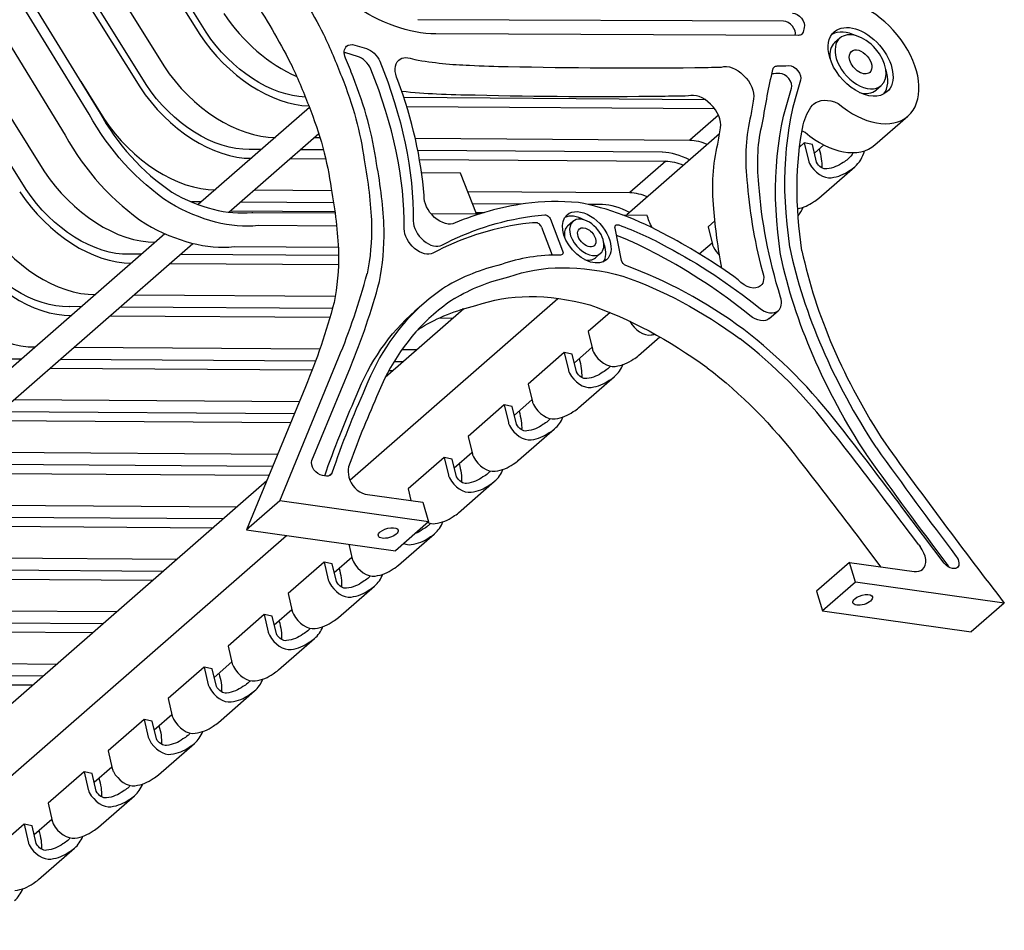
# Model space of a CAD drawing. Units: feet. Extents: x 0 to 10, y 0.3 to 8.5.
# Drawn here: x 3.9 to 4.9, y 3.9 to 4.8 of the extents above; entities that cross this region are included whole.
import ezdxf

# ---------------------------------------------------------------- set-up
doc = ezdxf.new("R2010")
doc.units = ezdxf.units.FT
doc.header["$MEASUREMENT"] = 0
doc.layers.add('C-DETAIL-L-N', color=3, linetype='Continuous')

msp = doc.modelspace()

# ---------------------------------------------------------------- linework, layer by layer
at = {"layer": 'C-DETAIL-L-N', "color": 1, "linetype": 'Continuous'}
for p, q in [((4.11901, 4.79369, 0.89773), (3.8409, 5.24058, 0.79402)), ((3.83599, 5.23629, 0.80203), (4.11288, 4.79135, 0.90528)), ((3.80096, 5.20569, 0.76412), (4.07786, 4.76076, 0.86737)), ((3.77761, 5.1853, 0.73884), (4.05451, 4.74036, 0.8421)), ((4.06064, 4.7427, 0.83455), (3.78253, 5.18959, 0.73084)), ((4.00531, 4.71381, 0.89315), (3.73607, 5.15321, 0.78729)), ((3.74514, 5.15693, 0.77591), (4.01477, 4.7169, 0.88192)), ((3.71272, 5.13282, 0.76201), (3.98196, 4.69341, 0.86787)), ((3.68421, 5.10371, 0.63775), (3.9611, 4.65878, 0.741)), ((3.94389, 4.64071, 0.70818), (3.66577, 5.08761, 0.60447)), ((4.68074, 4.80437, 0.655), (4.325, 4.80581, 0.98253)), ((4.70083, 4.79807, 0.66526), (4.69965, 4.79378, 0.66982)), ((4.69518, 4.79053, 0.67657), (4.34234, 4.79195, 1.00142)), ((4.26368, 4.78106, 1.08289), (4.27501, 4.77769, 1.07514)), ((4.73547, 4.78779, 0.64156), (4.73036, 4.78333, 0.63603)), ((4.26625, 4.77004, 1.06566), (4.25492, 4.77341, 1.07341)), ((3.99718, 4.7456, 0.79587), (4.01948, 4.70977, 0.80419)), ((4.7706, 4.73727, 0.63603), (4.77571, 4.74173, 0.64156)), ((4.60442, 4.72799, 0.50227), (4.31156, 4.72996, 0.77126)), ((4.31428, 4.72136, 0.77569), (4.61349, 4.71935, 0.50087)), ((4.21959, 4.72035, 0.8631), (4.11149, 4.62592, 0.7461)), ((4.61726, 4.71299, 0.483), (4.58943, 4.68868, 0.45288)), ((4.76954, 4.68399, 0.60681), (4.80164, 4.71204, 0.64156)), ((4.14105, 4.61854, 0.76028), (4.2286, 4.69502, 0.85504)), ((4.61843, 4.69483, 0.51955), (4.5281, 4.61592, 0.42177)), ((4.22416, 4.69114, 0.78838), (4.2298, 4.6911, 0.7832)), ((4.3224, 4.69048, 0.69815), (4.58943, 4.68868, 0.45288)), ((4.70086, 4.68594, 0.60538), (4.69624, 4.6819, 0.60038)), ((4.70873, 4.6843, 0.59943), (4.70086, 4.68594, 0.60538)), ((4.70086, 4.68594, 0.60538), (4.70494, 4.66875, 0.61548)), ((4.7128, 4.66712, 0.60953), (4.70873, 4.6843, 0.59943)), ((4.71073, 4.67587, 0.56604), (4.71996, 4.68393, 0.57604)), ((4.17284, 4.67951, 0.78187), (4.16129, 4.67959, 0.79249)), ((4.23319, 4.67911, 0.72644), (4.21055, 4.67926, 0.74723)), ((4.56267, 4.67689, 0.42382), (4.32498, 4.67849, 0.64214)), ((4.20081, 4.67074, 0.76311), (4.23533, 4.67051, 0.7314)), ((4.32658, 4.6699, 0.64759), (4.56608, 4.66829, 0.42761)), ((4.56608, 4.66829, 0.42761), (4.53106, 4.63769, 0.3897)), ((4.36644, 4.65649, 0.58202), (4.32866, 4.65674, 0.61672)), ((4.38217, 4.6169, 0.59943), (4.36644, 4.65649, 0.58202)), ((4.71489, 4.63209, 0.54091), (4.74992, 4.66268, 0.57882)), ((4.16578, 4.64015, 0.7252), (4.24101, 4.63964, 0.6561)), ((4.37349, 4.63875, 0.53442), (4.53106, 4.63769, 0.3897)), ((4.11447, 4.62852, 0.71869), (4.10479, 4.62859, 0.72757)), ((4.24305, 4.62766, 0.60059), (4.15218, 4.62827, 0.68405)), ((4.42582, 4.62643, 0.43272), (4.37826, 4.62675, 0.4764)), ((4.50429, 4.6259, 0.36064), (4.4906, 4.62599, 0.37322)), ((4.14243, 4.61975, 0.69993), (4.24431, 4.61907, 0.60635)), ((4.16443, 4.61837, 0.82316), (4.24448, 4.61783, 0.74964)), ((4.33773, 4.6172, 0.66399), (4.38489, 4.61688, 0.62067)), ((4.38168, 4.61814, 0.48018), (4.38935, 4.61809, 0.47313)), ((4.52399, 4.61595, 0.49291), (4.54804, 4.61579, 0.47082)), ((4.45402, 4.6116, 1.04378), (4.46584, 4.58109, 1.05749)), ((4.47576, 4.60955, 1.02536), (4.47065, 4.60509, 1.01983)), ((4.61396, 4.61003, 0.51133), (4.60746, 4.60435, 0.50429)), ((4.07902, 4.59756, 0.71095), (2.76915, 3.45339, -0.70679)), ((4.24601, 4.60495, 0.75862), (4.16956, 4.60546, 0.82884)), ((4.44527, 4.60396, 1.03431), (4.45579, 4.57679, 1.04651)), ((4.52307, 4.57156, 1.0123), (4.51677, 4.60302, 0.99274)), ((4.60746, 4.60435, 0.50429), (4.61153, 4.58717, 0.51439)), ((2.7987, 3.44601, -0.6926), (4.10626, 4.58816, 0.72263)), ((4.59875, 4.57806, 0.44485), (4.61113, 4.58887, 0.45824)), ((4.05609, 4.57753, 0.6555), (4.04453, 4.57761, 0.66612)), ((4.14621, 4.58507, 0.80357), (4.24761, 4.58439, 0.71043)), ((4.4977, 4.57412, 1.01983), (4.50281, 4.57858, 1.02536)), ((4.59198, 4.58232, 0.47306), (4.59147, 4.58243, 0.47345)), ((4.59203, 4.58209, 0.47319), (4.59198, 4.58232, 0.47306)), ((4.08405, 4.56876, 0.63674), (4.24777, 4.56766, 0.48638)), ((4.24788, 4.57624, 0.47935), (4.0938, 4.57728, 0.62087)), ((4.04903, 4.53817, 0.59883), (4.24472, 4.53685, 0.41909)), ((4.25877, 4.35786, 0.75718), (4.46121, 4.53469, 0.97629)), ((4.33084, 4.52984, 1.22358), (4.32208, 4.52219, 1.21411)), ((3.99771, 4.52654, 0.59232), (3.98616, 4.52662, 0.60294)), ((4.24198, 4.52489, 0.36796), (4.03543, 4.52628, 0.55768)), ((4.36973, 4.52449, 0.91466), (4.29332, 4.45775, 0.83196)), ((4.36921, 4.52404, 0.25111), (4.36825, 4.52404, 0.25199)), ((4.51193, 4.52091, 0.40089), (4.49071, 4.50237, 0.37792)), ((4.66678, 4.51501, 0.90142), (4.67554, 4.52266, 0.9109)), ((4.02568, 4.51777, 0.57356), (4.23954, 4.51633, 0.37713)), ((4.34594, 4.51562, 0.27941), (4.35946, 4.51552, 0.26698)), ((4.49071, 4.50237, 0.37792), (4.49478, 4.48518, 0.38802)), ((4.53977, 4.47912, 0.35136), (4.5604, 4.49714, 0.37369)), ((3.99065, 4.48718, 0.53565), (4.22977, 4.48557, 0.31603)), ((4.30961, 4.48503, 0.24269), (4.32444, 4.48493, 0.22907)), ((4.46736, 4.48197, 0.35265), (4.43233, 4.45138, 0.31474)), ((4.47523, 4.48034, 0.34669), (4.46736, 4.48197, 0.35265)), ((4.46736, 4.48197, 0.35265), (4.47143, 4.46479, 0.36275)), ((4.47723, 4.4719, 0.31331), (4.49438, 4.48688, 0.33188)), ((3.93934, 4.47555, 0.52914), (3.92778, 4.47562, 0.53975)), ((4.22552, 4.47362, 0.26629), (3.97705, 4.47529, 0.4945)), ((4.19061, 4.33756, 1.50832), (4.24789, 4.47674, 1.34308)), ((4.31083, 4.47305, 0.18792), (4.30179, 4.47311, 0.19623)), ((4.4793, 4.46315, 0.3568), (4.47523, 4.48034, 0.34669)), ((3.9673, 4.46678, 0.51038), (4.22231, 4.46506, 0.27615)), ((4.22199, 4.37685, 1.44762), (4.25944, 4.46783, 1.3396)), ((4.29687, 4.46456, 0.20767), (4.30109, 4.46453, 0.2038)), ((4.48139, 4.42812, 0.28818), (4.51642, 4.45872, 0.32609)), ((4.21578, 4.44869, 1.30833), (4.1585, 4.30952, 1.47357)), ((4.43233, 4.45138, 0.31474), (4.43641, 4.43419, 0.32484)), ((3.93228, 4.43618, 0.47247), (4.20986, 4.43432, 0.21751)), ((4.41885, 4.42091, 0.25013), (4.436, 4.43589, 0.26869)), ((4.20495, 4.42238, 0.16838), (3.91867, 4.4243, 0.43132)), ((4.40898, 4.43098, 0.28946), (4.37396, 4.40039, 0.25155)), ((4.41685, 4.42935, 0.28351), (4.40898, 4.43098, 0.28946)), ((4.40898, 4.43098, 0.28946), (4.41305, 4.4138, 0.29957)), ((4.42092, 4.41216, 0.29362), (4.41685, 4.42935, 0.28351)), ((3.90893, 4.41579, 0.44719), (4.20143, 4.41382, 0.17854)), ((4.42301, 4.37713, 0.22499), (4.45804, 4.40773, 0.2629)), ((4.37396, 4.40039, 0.25155), (4.37803, 4.3832, 0.26166)), ((3.8739, 4.38519, 0.40928), (4.18877, 4.38307, 0.12008)), ((4.3506, 4.37999, 0.22628), (4.31558, 4.3494, 0.18837)), ((4.35847, 4.37836, 0.22033), (4.3506, 4.37999, 0.22628)), ((4.3506, 4.37999, 0.22628), (4.35468, 4.3628, 0.23638)), ((4.36255, 4.36117, 0.23043), (4.35847, 4.37836, 0.22033)), ((4.36047, 4.36992, 0.18694), (4.37763, 4.3849, 0.20551)), ((4.18386, 4.37113, 0.07095), (3.8603, 4.37331, 0.36813)), ((3.85055, 4.3648, 0.38401), (4.18034, 4.36258, 0.0811)), ((4.2361, 4.36183, 1.4467), (4.2322, 4.36238, 1.44986)), ((4.24141, 4.3647, 1.43948), (4.23815, 4.36186, 1.43596)), ((4.17808, 4.35709, 0.70722), (2.77722, 3.13344, -0.80899)), ((4.31558, 4.3494, 0.18837), (4.31829, 4.33798, 0.19508)), ((4.36464, 4.32614, 0.16181), (4.39966, 4.35674, 0.19972)), ((4.2738, 4.34425, 1.42607), (4.32979, 4.33636, 1.3807)), ((3.81552, 4.3342, 0.3461), (4.14931, 4.33196, 0.03952)), ((4.19061, 4.33756, 1.50832), (4.1585, 4.30952, 1.47357)), ((4.33543, 4.31716, 1.39099), (4.19061, 4.33756, 1.50832)), ((4.32979, 4.33636, 1.3807), (4.33543, 4.31716, 1.39099)), ((4.83693, 4.27721, 0.95988), (4.79577, 4.33169, 0.95394)), ((4.1357, 4.32007, -0.00163), (3.80192, 4.32232, 0.30495)), ((4.81211, 4.29499, 0.96846), (4.7879, 4.32703, 0.96497)), ((3.79217, 4.31381, 0.32083), (4.12596, 4.31156, 0.01425)), ((4.1585, 4.30952, 1.47357), (4.30332, 4.28911, 1.35624)), ((4.33543, 4.31716, 1.39099), (4.30332, 4.28911, 1.35624)), ((2.81176, 3.0939, -0.80899), (4.19718, 4.30407, 0.69052)), ((4.30626, 4.27515, 0.09863), (4.34129, 4.30575, 0.13654)), ((4.25789, 4.29551, 0.12689), (4.26128, 4.28122, 0.13529)), ((4.7558, 4.29898, 0.93022), (4.77495, 4.27364, 0.93298)), ((4.81211, 4.29499, 0.96846), (4.81346, 4.29324, 0.96863)), ((3.75715, 4.28321, 0.28292), (4.09093, 4.28096, -0.02366)), ((4.24372, 4.26794, 0.06058), (4.26087, 4.28292, 0.07914)), ((4.07733, 4.26908, -0.06481), (3.74354, 4.27133, 0.24177)), ((4.23385, 4.27801, 0.09991), (4.19883, 4.24741, 0.062)), ((4.24172, 4.27637, 0.09396), (4.23385, 4.27801, 0.09991)), ((4.23385, 4.27801, 0.09991), (4.23793, 4.26082, 0.11002)), ((4.2458, 4.25919, 0.10407), (4.24172, 4.27637, 0.09396)), ((4.74494, 4.27786, 1.04434), (4.71284, 4.24982, 1.00959)), ((4.74494, 4.27786, 1.04434), (4.80763, 4.26903, 0.99355)), ((4.75058, 4.25867, 1.05463), (4.74494, 4.27786, 1.04434)), ((4.84571, 4.27185, 0.95609), (4.8449, 4.27196, 0.95675)), ((3.7338, 4.26281, 0.25764), (4.06758, 4.26057, -0.04893)), ((4.24789, 4.22416, 0.03544), (4.28291, 4.25475, 0.07335)), ((4.75058, 4.25867, 1.05463), (4.71847, 4.23062, 1.01988)), ((4.89539, 4.23826, 0.93729), (4.75058, 4.25867, 1.05463)), ((4.19883, 4.24741, 0.062), (4.2029, 4.23023, 0.07211)), ((4.71284, 4.24982, 1.00959), (4.71847, 4.23062, 1.01988)), ((4.89539, 4.23826, 0.93729), (4.86329, 4.21022, 0.90254)), ((3.69877, 4.23222, 0.21973), (4.03256, 4.22997, -0.08684)), ((4.17548, 4.22702, 0.03673), (4.14045, 4.19642, -0.00118)), ((4.18334, 4.22538, 0.03078), (4.17548, 4.22702, 0.03673)), ((4.17548, 4.22702, 0.03673), (4.17955, 4.20983, 0.04683)), ((4.18742, 4.2082, 0.04088), (4.18334, 4.22538, 0.03078)), ((4.18534, 4.21695, -0.00261), (4.2025, 4.23193, 0.01596)), ((4.71847, 4.23062, 1.01988), (4.86329, 4.21022, 0.90254)), ((4.01895, 4.21809, -0.12799), (3.68517, 4.22034, 0.17858)), ((3.67542, 4.21182, 0.19446), (4.00921, 4.20958, -0.11212)), ((4.14045, 4.19642, -0.00118), (4.14452, 4.17924, 0.00893)), ((4.18951, 4.17317, -0.02774), (4.22454, 4.20376, 0.01017)), ((3.6404, 4.18123, 0.15655), (3.97418, 4.17898, -0.15003)), ((4.1171, 4.17603, -0.02645), (4.08207, 4.14543, -0.06436)), ((4.12497, 4.17439, -0.0324), (4.1171, 4.17603, -0.02645)), ((4.1171, 4.17603, -0.02645), (4.12117, 4.15884, -0.01635)), ((4.12697, 4.16595, -0.06579), (4.14412, 4.18094, -0.04722)), ((3.96058, 4.1671, -0.19117), (3.62679, 4.16935, 0.1154)), ((4.12904, 4.15721, -0.0223), (4.12497, 4.17439, -0.0324)), ((3.61705, 4.16083, 0.13128), (3.95083, 4.15859, -0.1753)), ((4.13113, 4.12218, -0.09092), (4.16616, 4.15277, -0.05301)), ((4.08207, 4.14543, -0.06436), (4.08615, 4.12824, -0.05426)), ((4.06859, 4.11496, -0.12897), (4.08575, 4.12995, -0.11041)), ((4.05872, 4.12503, -0.08964), (4.0237, 4.09444, -0.12755)), ((4.06659, 4.1234, -0.09559), (4.05872, 4.12503, -0.08964)), ((4.05872, 4.12503, -0.08964), (4.0628, 4.10785, -0.07953)), ((4.07067, 4.10621, -0.08548), (4.06659, 4.1234, -0.09559)), ((4.07276, 4.07119, -0.15411), (4.10778, 4.10178, -0.1162)), ((4.0237, 4.09444, -0.12755), (4.02777, 4.07725, -0.11744)), ((4.00035, 4.07404, -0.15282), (3.96532, 4.04345, -0.19073)), ((4.00822, 4.07241, -0.15877), (4.00035, 4.07404, -0.15282)), ((4.00035, 4.07404, -0.15282), (4.00442, 4.05686, -0.14271)), ((4.01229, 4.05522, -0.14867), (4.00822, 4.07241, -0.15877)), ((4.01022, 4.06397, -0.19216), (4.02737, 4.07895, -0.17359)), ((3.96532, 4.04345, -0.19073), (3.9694, 4.02626, -0.18062)), ((4.01438, 4.02019, -0.21729), (4.04941, 4.05079, -0.17938)), ((3.94197, 4.02305, -0.216), (3.90695, 3.99246, -0.25391)), ((3.94984, 4.02142, -0.22195), (3.94197, 4.02305, -0.216)), ((3.94197, 4.02305, -0.216), (3.94605, 4.00587, -0.2059)), ((3.95184, 4.01298, -0.25534), (3.96899, 4.02796, -0.23677)), ((3.95391, 4.00423, -0.21185), (3.94984, 4.02142, -0.22195)), ((3.95601, 3.9692, -0.28047), (3.99103, 3.9998, -0.24256))]:
    msp.add_line(p, q, dxfattribs=at)
at = {"layer": 'C-DETAIL-L-N', "color": 1, "linetype": 'Continuous', "extrusion": (-0.583761, -0.509912, -0.631832)}
for centre, radius, start, end in [((-0.88453, -3.35549, -5.6111), 0.15128, 29.09165, 105.43644), ((-1.01169, -2.67284, -5.6111), 0.51429, 282.86055, 291.41223), ((-1.01169, -2.67284, -5.5561), 0.51429, 282.86055, 291.41223), ((-0.53034, -3.71179, -5.6111), 0.01, 209.09165, 337.35625), ((-0.46, -3.74622, -5.6111), 0.03888, 180, 360), ((-0.8793, -3.35853, -5.4161), 0.10396, 30.22297, 101.80119), ((-1.0003, -2.75567, -5.6111), 0.43346, 294.00954, 300.3692), ((-0.52788, -3.70591, -5.6111), 0.01, 360, 29.09165), ((-0.52788, -3.70591, -5.6111), 0.01, 337.35625, 360), ((-0.46, -3.74622, -5.6111), 0.03888, 126.162, 180), ((-0.78528, -3.16623, -5.6111), 0.015, 117.64299, 180), ((-0.78528, -3.16623, -5.6111), 0.015, 180, 224.97944), ((-0.77528, -3.17623, -5.6111), 0.015, 224.97944, 298.41411), ((-0.73349, -3.21261, -5.6111), 0.02325, 180, 234.72512), ((-0.46, -3.74622, -5.6111), 0.0136, 126.162, 180), ((-0.46, -3.74622, -5.6111), 0.0136, 180, 360), ((-1.0003, -2.75567, -5.5561), 0.43346, 294.00954, 300.3692), ((-0.96143, -2.83216, -5.6111), 0.4062, 298.41411, 324.75605), ((-0.73349, -3.21261, -5.6111), 0.02325, 112.57797, 180), ((-0.52223, -3.57342, -5.6111), 0.02379, 195.06739, 331.83783), ((-0.50144, -3.64084, -5.6111), 0.01, 155.17677, 180), ((-0.50144, -3.64084, -5.6111), 0.01, 180, 207.57513), ((-0.49424, -3.65466, -5.6111), 0.01, 207.46798, 340.07066), ((-0.46, -3.74622, -5.6111), 0.03888, 360, 126.162), ((-0.46, -3.74622, -5.6111), 0.0136, 360, 126.162), ((-0.93175, -2.85684, -5.6111), 0.31162, 298.89867, 316.4402), ((0.79822, -4.242, -5.6111), 1.44196, 152.26559, 155.17677), ((-7.88924, -7.499, -5.5961), 8.32457, 27.467984, 27.541672), ((-0.8793, -3.35853, -5.3161), 0.10396, 27.36338, 101.80119), ((-1.19119, -3.57487, -5.5561), 0.56145, 30.54025, 35.1053), ((-1.73994, -3.92562, -5.5561), 1.21253, 29.2641, 31.63871), ((-7.88924, -7.499, -5.5561), 8.32457, 28.331475, 30.030402), ((-6.03045, -6.48006, -5.5561), 6.20489, 27.868658, 28.195129), ((-0.01498, -3.82843, -5.5961), 0.49978, 135.21143, 160.07066), ((-0.93175, -2.85684, -5.5561), 0.31162, 298.89867, 316.4402), ((-0.34668, -3.66056, -5.6111), 0.11319, 156.6917, 172.95191), ((-0.42296, -3.6487, -5.6111), 0.03612, 176.77958, 180), ((-0.42296, -3.6487, -5.6111), 0.03612, 180, 234.40814), ((-0.86148, -3.32486, -5.3061), 0.16107, 67.03708, 109.4844), ((-0.9152, -3.17301, -5.3061), 0.015, 285.04643, 289.4844), ((-0.25396, -3.66746, -5.6111), 0.24402, 138.00795, 156.70349), ((-0.01498, -3.82843, -5.6111), 0.48478, 135.21143, 153.98246), ((0.79822, -4.242, -5.5561), 1.45628, 152.28717, 153.16693), ((-0.42296, -3.6487, -5.5561), 0.03612, 228.46009, 234.40814), ((-0.45889, -3.74972, -5.3561), 0.06204, 211.10682, 231.42485), ((-0.25396, -3.66746, -5.5561), 0.25834, 138.06753, 156.57898), ((-0.45889, -3.74972, -5.4561), 0.06204, 305.86042, 326.31719), ((-0.45889, -3.74972, -5.5161), 0.06204, 348.16758, 360), ((-1.03863, -2.71453, -5.6111), 0.48803, 312.97757, 321.96629), ((-0.45889, -3.74972, -5.3161), 0.06204, 211.10682, 231.42485), ((-0.41143, -3.71834, -5.5161), 0.00884, 21.09439, 111.09439), ((-0.47133, -3.74367, -5.5161), 0.07387, 2.34974, 22.70076), ((-0.45889, -3.74972, -5.5161), 0.06204, 360, 8.41752), ((-0.0449, -3.83016, -5.6111), 0.5086, 125.29595, 140.14183), ((-0.8793, -3.35853, -5.1161), 0.10396, 27.36338, 101.80119), ((-1.03863, -2.71453, -5.5561), 0.48803, 312.97757, 321.96629), ((-0.45889, -3.74972, -5.2561), 0.06204, 211.10682, 231.42485), ((-0.87763, -3.32256, -5.3061), 0.16601, 23.64659, 61.5874), ((-0.62284, -3.11613, -5.6111), 0.02165, 8.65555, 148.68934), ((-0.72556, -3.25598, -5.3061), 0.015, 203.64659, 209.2245), ((-0.19235, -3.05288, -5.6111), 0.397, 203.12121, 205.71331), ((-0.54553, -3.22296, -5.6111), 0.005, 205.71331, 299.8967), ((-0.50664, -3.25106, -5.6111), 0.02912, 360, 180), ((-0.50664, -3.25106, -5.6111), 0.02912, 180, 306.162), ((-0.0449, -3.83016, -5.5561), 0.52292, 132.38834, 140.11282), ((-0.92459, -2.81336, -5.6111), 0.3374, 323.25432, 334.3094), ((-0.01829, -2.99137, -5.6111), 0.58135, 188.29233, 201.9602), ((-0.49193, -3.29685, -5.6111), 0.005, 180, 228.19295), ((-0.46006, -3.74646, -5.3061), 0.0375, 108.19736, 130.34589), ((-0.61335, -3.0781, -5.5961), 0.02, 8.29233, 144.75605), ((-0.50664, -3.25106, -5.6111), 0.0109, 360, 180), ((-0.50664, -3.25106, -5.6111), 0.0109, 180, 306.162), ((-0.49193, -3.29685, -5.6111), 0.005, 132.19694, 180), ((-0.31686, -3.10108, -5.6111), 0.26763, 228.19295, 240.64754), ((-0.8793, -3.35853, -5.0161), 0.10396, 27.36338, 101.80119), ((-0.50664, -3.25106, -5.6111), 0.0109, 306.162, 360), ((-0.50664, -3.25106, -5.6111), 0.02912, 306.162, 360), ((-0.92459, -2.81336, -5.5561), 0.3374, 323.25432, 334.3094), ((-0.51478, -3.20527, -5.6111), 0.005, 299.8967, 360), ((-0.23611, -2.99032, -5.6111), 0.40408, 238.36556, 254.37523), ((-0.51478, -3.20527, -5.6111), 0.005, 360, 29.41579), ((-0.4641, -3.27161, -5.6111), 0.005, 48.70226, 132.19694), ((-0.35904, -3.4869, -5.5961), 0.015, 131.45034, 135.21143), ((-0.07175, -3.81219, -5.5961), 0.44899, 102.38143, 131.45034), ((-0.24215, -3.05156, -5.6111), 0.29365, 193.63594, 223.49877), ((-0.47133, -3.74367, -5.3161), 0.07387, 3.96997, 4.26971), ((-0.37955, -3.40337, -5.6111), 0.01973, 298.21852, 360), ((-0.13211, -2.98816, -5.6111), 0.41707, 186.52361, 198.54162), ((-0.2115, -2.98405, -5.6111), 0.36343, 227.89607, 250.29212), ((-0.37955, -3.40337, -5.6111), 0.01973, 360, 87.70829), ((-0.24215, -3.05156, -5.5561), 0.29365, 193.63594, 223.49877), ((-1.80892, -2.45641, -5.5561), 1.29053, 337.04961, 342.65452), ((-0.07133, -2.99532, -5.5961), 0.49116, 161.75659, 180), ((-0.13211, -2.98816, -5.5561), 0.41707, 186.52361, 198.54162), ((-0.2115, -2.98405, -5.5561), 0.36343, 227.89607, 250.29212), ((-0.35033, -3.39873, -5.5961), 0.02, 360, 74.37523), ((-0.07133, -2.99532, -5.5561), 0.47684, 184.05637, 184.83923), ((-0.45889, -3.74972, -5.0561), 0.06204, 305.86042, 326.31719), ((-0.41143, -3.71834, -5.1161), 0.00884, 21.09439, 111.09439), ((-0.47133, -3.74367, -5.1161), 0.07387, 2.34974, 22.70076), ((-0.45889, -3.74972, -5.1161), 0.06204, 360, 8.41752), ((-0.45889, -3.74972, -5.1161), 0.06204, 354.94799, 360), ((-0.24092, -3.03264, -5.5561), 0.30797, 252.39765, 276.286), ((1.3961, -3.40558, -5.5961), 2.01448, 160.22698, 163.74091), ((-0.45889, -3.74972, -4.9561), 0.06204, 305.86042, 326.31719), ((-0.45889, -3.74972, -5.0161), 0.06204, 360, 8.41752), ((-0.45889, -3.74972, -5.0161), 0.06204, 354.94799, 360), ((-0.41143, -3.71834, -5.0161), 0.00884, 21.09439, 111.09439), ((-0.47133, -3.74367, -5.0161), 0.07387, 2.34974, 22.70076), ((-0.50934, -2.70929, -5.6111), 0.01, 36.162, 162.51919), ((-0.38816, -1.02785, -5.5561), 2.31799, 274.47758, 276.91533), ((-0.16481, -3.38829, -5.5961), 0.015, 98.61049, 102.38143), ((0.34272, -6.74002, -5.5961), 3.40493, 96.39357, 98.61049), ((-0.45889, -3.74972, -4.8561), 0.06204, 305.86042, 326.31719), ((-0.50636, -2.71337, -5.6111), 0.01, 360, 36.162), ((-0.50636, -2.71337, -5.6111), 0.01, 340.00604, 360), ((-0.41143, -3.71834, -4.9161), 0.00884, 21.09439, 111.09439), ((-0.47133, -3.74367, -4.9161), 0.07387, 2.34974, 22.70076), ((-0.45889, -3.74972, -4.9161), 0.06204, 360, 8.41752), ((-0.45889, -3.74972, -4.9161), 0.06204, 354.94799, 360), ((-0.47133, -3.74367, -4.8161), 0.07387, 2.34974, 12.8222), ((-0.45889, -3.74972, -4.8161), 0.06204, 360, 8.41752), ((-0.45889, -3.74972, -4.8161), 0.06204, 354.94799, 360), ((-0.03756, -3.34632, -5.6111), 0.01, 276.39357, 360), ((-0.45889, -3.74972, -4.6561), 0.06204, 305.86042, 326.31719), ((-0.03818, -3.34547, -5.6111), 0.01, 36.162, 96.41711), ((-0.03756, -3.34632, -5.6111), 0.01, 360, 36.162), ((-0.45889, -3.74972, -4.7161), 0.06204, 360, 8.41752), ((-0.45889, -3.74972, -4.7161), 0.06204, 354.94799, 360), ((-0.41143, -3.71834, -4.7161), 0.00884, 21.09439, 111.09439), ((-0.47133, -3.74367, -4.7161), 0.07387, 2.34974, 22.70076), ((-0.45889, -3.74972, -4.5561), 0.06204, 305.86042, 326.31719), ((-0.45889, -3.74972, -4.6161), 0.06204, 354.94799, 360), ((-0.41143, -3.71834, -4.6161), 0.00884, 21.09439, 111.09439), ((-0.47133, -3.74367, -4.6161), 0.07387, 2.34974, 22.70076), ((-0.45889, -3.74972, -4.6161), 0.06204, 360, 8.41752), ((-0.45889, -3.74972, -4.4561), 0.06204, 305.86042, 326.31719), ((-0.41143, -3.71834, -4.5161), 0.00884, 21.09439, 111.09439), ((-0.47133, -3.74367, -4.5161), 0.07387, 2.34974, 22.70076), ((-0.45889, -3.74972, -4.5161), 0.06204, 360, 8.41752), ((-0.45889, -3.74972, -4.5161), 0.06204, 354.94799, 360), ((-0.45889, -3.74972, -4.3561), 0.06204, 305.86042, 326.31719), ((-0.45889, -3.74972, -4.4161), 0.06204, 360, 8.41752), ((-0.45889, -3.74972, -4.4161), 0.06204, 354.94799, 360), ((-0.41143, -3.71834, -4.4161), 0.00884, 21.09439, 111.09439), ((-0.47133, -3.74367, -4.4161), 0.07387, 2.34974, 22.70076), ((-0.45889, -3.74972, -4.2561), 0.06204, 305.86042, 326.31719), ((-0.45889, -3.74972, -4.3161), 0.06204, 354.94799, 360), ((-0.41143, -3.71834, -4.3161), 0.00884, 21.09439, 111.09439), ((-0.47133, -3.74367, -4.3161), 0.07387, 2.34974, 22.70076), ((-0.45889, -3.74972, -4.3161), 0.06204, 360, 8.41752), ((-0.45889, -3.74972, -4.1561), 0.06204, 305.86042, 326.31719), ((-0.41143, -3.71834, -4.2161), 0.00884, 21.09439, 111.09439), ((-0.47133, -3.74367, -4.2161), 0.07387, 2.34974, 22.70076), ((-0.45889, -3.74972, -4.2161), 0.06204, 360, 8.41752), ((-0.45889, -3.74972, -4.2161), 0.06204, 354.94799, 360)]:
    msp.add_arc(centre, radius, start, end, dxfattribs=at)
at = {"layer": 'C-DETAIL-L-N', "color": 1, "linetype": 'Continuous', "extrusion": (0.583761, 0.509912, 0.631832)}
for centre, radius, start, end in [((0.46, -3.74622, 5.6111), 0.07001, 180, 334.13729), ((0.8793, -3.35853, 5.4561), 0.11396, 78.08027, 127.33967), ((0.53034, -3.71179, 5.5961), 0.01, 203.64517, 330.90835), ((0.8793, -3.35853, 5.4161), 0.11396, 78.08027, 149.82505), ((0.46, -3.74622, 5.60235), 0.03888, 304.03063, 352.07354), ((0.46, -3.74622, 5.6111), 0.03058, 180, 0), ((0.46, -3.74622, 5.60235), 0.03058, 0, 44.59067), ((0.46, -3.74622, 5.6111), 0.03058, 0, 53.838), ((0.78528, -3.16623, 5.5961), 0.015, 315.02056, 322.19313), ((0.77528, -3.17623, 5.5961), 0.015, 241.58589, 315.02056), ((0.8793, -3.35853, 5.3561), 0.11396, 78.08027, 151.49312), ((1.0003, -2.75567, 5.6111), 0.44846, 239.65531, 242.35701), ((1.19119, -3.57487, 5.6111), 0.56145, 142.30708, 149.45975), ((1.73994, -3.92562, 5.6111), 1.21253, 148.36129, 150.7359), ((7.88924, -7.499, 5.6111), 8.32457, 149.969598, 151.668525), ((6.03045, -6.48006, 5.6111), 6.20489, 151.804871, 152.131342), ((7.88924, -7.499, 5.6111), 8.32457, 152.42487, 152.532016), ((0.46, -3.74622, 5.6111), 0.03058, 53.838, 180), ((0.93175, -2.85684, 5.6111), 0.32662, 223.63967, 241.06745), ((0.96143, -2.83216, 5.5961), 0.4062, 215.24395, 241.58589), ((0.49424, -3.65466, 5.5961), 0.01, 199.92934, 332.53202), ((0.46, -3.74622, 5.60235), 0.03888, 187.93129, 235.92695), ((0.8793, -3.35853, 5.3161), 0.11396, 78.08027, 151.49312), ((0.96143, -2.83216, 5.6111), 0.42052, 220.4317, 238.61225), ((0.01498, -3.82843, 5.6111), 0.49978, 19.92934, 44.78857), ((0.52223, -3.57342, 5.5561), 0.02379, 208.16217, 344.93261), ((0.46, -3.74622, 5.60235), 0.03058, 135.41246, 180), ((-0.79822, -4.242, 5.6111), 1.45628, 26.83307, 27.71283), ((0.46, -3.74622, 5.6111), 0.07001, 103.22873, 180), ((0.86148, -3.32486, 5.3061), 0.14607, 70.5156, 112.68307), ((0.25396, -3.66746, 5.6111), 0.25834, 23.42102, 41.93247), ((0.8793, -3.35853, 5.2561), 0.11396, 78.08027, 151.49312), ((0.86148, -3.32486, 5.2661), 0.16107, 70.5156, 112.96292), ((0.46, -3.74622, 5.5561), 0.07001, 103.22873, 180), ((0.7781, -3.30615, 5.3161), 0.01, 330.7755, 332.63662), ((0.51201, -3.78178, 5.3161), 0.01, 328.89318, 330.7755), ((0.45889, -3.74972, 5.3161), 0.07204, 302.47901, 328.89318), ((0.45889, -3.74972, 5.5161), 0.07204, 180, 202.50799), ((1.03863, -2.71453, 5.6111), 0.50303, 218.01457, 226.971), ((0.41461, -3.7101, 5.5161), 0.01, 50.15585, 68.90561), ((0.41143, -3.71834, 5.5161), 0.01884, 68.90561, 158.41266), ((0.8793, -3.35853, 5.1561), 0.11396, 78.08027, 151.49312), ((0.47133, -3.74367, 5.5161), 0.08387, 157.38005, 177.29029), ((0.45889, -3.74972, 5.5161), 0.07204, 172.00631, 180), ((0.0449, -3.83016, 5.6111), 0.52292, 39.88718, 51.52863), ((0.8793, -3.35853, 5.1161), 0.11396, 78.08027, 151.49312), ((0.87763, -3.32256, 5.3061), 0.15101, 118.6837, 156.35341), ((0.01829, -2.99137, 5.6111), 0.59567, 338.02588, 348.23022), ((0.19235, -3.05288, 5.6111), 0.41132, 327.03715, 336.89906), ((0.31686, -3.10108, 5.6111), 0.28195, 299.41067, 321.48034), ((0.51201, -3.78178, 5.2161), 0.01, 328.89318, 330.7755), ((0.45889, -3.74972, 5.2161), 0.07204, 302.47901, 328.89318), ((0.47133, -3.74367, 5.4561), 0.08387, 159.75699, 177.29029), ((0.45889, -3.74972, 5.4561), 0.07204, 172.00631, 180), ((0.45889, -3.74972, 5.4161), 0.07204, 185.85238, 197.54034), ((0.8793, -3.35853, 5.0561), 0.11396, 78.08027, 151.49312), ((0.87763, -3.32256, 5.2661), 0.16601, 118.4126, 156.35341), ((0.61335, -3.0781, 5.6111), 0.02, 35.24395, 171.70767), ((0.01829, -2.99137, 5.5961), 0.58135, 338.0398, 351.70767), ((0.19235, -3.05288, 5.5961), 0.397, 334.28669, 336.87879), ((0.54553, -3.22296, 5.5961), 0.005, 240.1033, 334.28669), ((0.50664, -3.25106, 5.60235), 0.02912, 300.17696, 349.3511), ((0.50664, -3.25106, 5.6111), 0.02056, 0, 180), ((0.50664, -3.25106, 5.6111), 0.02056, 233.838, 0), ((0.92459, -2.81336, 5.6111), 0.3524, 205.6318, 216.77318), ((0.50664, -3.25106, 5.60235), 0.02056, 0, 44.5842), ((0.8793, -3.35853, 5.0161), 0.11396, 78.08027, 151.49312), ((0.50664, -3.25106, 5.6111), 0.02056, 180, 233.838), ((0.50664, -3.25106, 5.60235), 0.02912, 233.838, 239.80722), ((0.31686, -3.10108, 5.5961), 0.26763, 299.35246, 310.05819), ((0.23611, -2.99032, 5.6111), 0.4184, 289.93548, 301.59555), ((0.41461, -3.7101, 5.3561), 0.01, 50.15585, 68.90561), ((0.7781, -3.30615, 5.1161), 0.01, 330.7755, 332.63662), ((0.50664, -3.25106, 5.60235), 0.02912, 190.64644, 233.838), ((0.41143, -3.71834, 5.3561), 0.01884, 68.90561, 98.82629), ((0.35904, -3.4869, 5.6111), 0.015, 44.78857, 48.54966), ((0.07175, -3.81219, 5.6111), 0.44899, 48.54966, 77.61857), ((0.07175, -3.81219, 5.6111), 0.43399, 48.54966, 77.61857), ((0.24215, -3.05156, 5.6111), 0.30797, 330.58421, 346.24955), ((0.50664, -3.25106, 5.60235), 0.02056, 135.38268, 180), ((0.23611, -2.99032, 5.5961), 0.40408, 285.62477, 301.63444), ((1.80892, -2.45641, 5.6111), 1.29053, 197.34548, 202.95039), ((0.13211, -2.98816, 5.6111), 0.43139, 341.53956, 353.50438), ((0.2115, -2.98405, 5.6111), 0.37775, 289.66803, 311.29774), ((0.8793, -3.35853, 4.9561), 0.11396, 78.08027, 151.49312), ((1.80892, -2.45641, 5.6111), 1.30553, 197.34626, 202.96601), ((0.07133, -2.99532, 5.6111), 0.49116, 355.13624, 0), ((0.07133, -2.99532, 5.6111), 0.49116, 0, 18.24341), ((0.07133, -2.99532, 5.6111), 0.47684, 355.16077, 0), ((0.35033, -3.39873, 5.6111), 0.02, 180, 234.70405), ((0.7781, -3.30615, 5.0161), 0.01, 330.7755, 332.63662), ((0.35033, -3.39873, 5.6111), 0.02, 105.62477, 180), ((0.07133, -2.99532, 5.6111), 0.47684, 0, 18.27304), ((0.41143, -3.71834, 5.2161), 0.01884, 71.05075, 158.41266), ((0.24092, -3.03264, 5.6111), 0.32229, 263.75457, 287.64921), ((0.47133, -3.74367, 5.2161), 0.08387, 157.38005, 161.19652), ((0.24092, -3.03264, 5.6111), 0.30797, 263.714, 287.60235), ((0.41461, -3.7101, 5.1561), 0.01, 50.15585, 68.90561), ((0.41143, -3.71834, 5.1561), 0.01884, 68.90561, 158.41266), ((0.47133, -3.74367, 5.1561), 0.08387, 157.38005, 177.29029), ((0.45889, -3.74972, 5.1561), 0.07204, 172.00631, 180), ((0.41461, -3.7101, 5.1161), 0.01, 50.15585, 68.90561), ((0.45889, -3.74972, 5.1161), 0.07204, 180, 197.54034), ((0.41143, -3.71834, 5.1161), 0.01884, 68.90561, 158.41266), ((0.47133, -3.74367, 5.1161), 0.08387, 157.38005, 177.29029), ((0.45889, -3.74972, 5.1161), 0.07204, 172.00631, 180), ((-1.3961, -3.40558, 5.6111), 2.01448, 16.25909, 19.99396), ((-1.3961, -3.40558, 5.6111), 2.00016, 16.25195, 19.36931), ((0.41461, -3.7101, 5.0561), 0.01, 50.15585, 68.90561), ((0.41143, -3.71834, 5.0561), 0.01884, 68.90561, 158.41266), ((0.47133, -3.74367, 5.0561), 0.08387, 157.38005, 177.29029), ((0.45889, -3.74972, 5.0561), 0.07204, 172.00631, 180), ((0.45889, -3.74972, 5.0161), 0.07204, 180, 197.54034), ((0.41461, -3.7101, 5.0161), 0.01, 50.15585, 68.90561), ((0.41143, -3.71834, 5.0161), 0.01884, 68.90561, 158.41266), ((0.45889, -3.74972, 5.0161), 0.07204, 172.00631, 180), ((0.38816, -1.02785, 5.6111), 2.33231, 263.08621, 265.51693), ((0.47133, -3.74367, 5.0161), 0.08387, 157.38005, 177.29029), ((0.38816, -1.02785, 5.6111), 2.31799, 263.08467, 265.52242), ((0.16481, -3.38829, 5.6111), 0.015, 77.61857, 81.38951), ((-0.34272, -6.74002, 5.6111), 3.40493, 81.38951, 83.60643), ((-0.34272, -6.74002, 5.6111), 3.38993, 81.38951, 84.68147), ((0.41461, -3.7101, 4.9561), 0.01, 50.15585, 68.90561), ((0.41143, -3.71834, 4.9561), 0.01884, 68.90561, 158.41266), ((0.45889, -3.74972, 4.9561), 0.07204, 172.00631, 180), ((0.45236, -2.76394, 5.6111), 0.04419, 29.4477, 45.7079), ((0.45889, -3.74972, 4.9161), 0.07204, 180, 197.54034), ((0.47133, -3.74367, 4.9561), 0.08387, 157.38005, 177.29029), ((0.47263, -2.74469, 5.6111), 0.0163, 49.4393, 139.4393), ((0.41461, -3.7101, 4.9161), 0.01, 50.15585, 68.90561), ((0.41143, -3.71834, 4.9161), 0.01884, 68.90561, 158.41266), ((0.47133, -3.74367, 4.9161), 0.08387, 157.38005, 177.29029), ((0.45889, -3.74972, 4.9161), 0.07204, 172.00631, 180), ((0.47133, -3.74367, 4.8561), 0.08387, 157.38005, 177.29029), ((0.45889, -3.74972, 4.8561), 0.07204, 172.00631, 180), ((0.41143, -3.71834, 4.8561), 0.01884, 130.0713, 158.41266), ((0.45889, -3.74972, 4.8161), 0.07204, 180, 197.54034), ((0.47133, -3.74367, 4.8161), 0.08387, 157.38005, 177.29029), ((0.45889, -3.74972, 4.8161), 0.07204, 172.00631, 180), ((0.41143, -3.71834, 4.8161), 0.01884, 130.0713, 158.41266), ((0.06878, -3.30407, 5.6111), 0.02028, 180, 264.42594), ((0.41461, -3.7101, 4.7561), 0.01, 50.15585, 68.90561), ((0.41143, -3.71834, 4.7561), 0.01884, 68.90561, 158.41266), ((0.47133, -3.74367, 4.7561), 0.08387, 157.38005, 177.29029), ((0.45889, -3.74972, 4.7561), 0.07204, 172.00631, 180), ((0.03756, -3.34632, 5.5961), 0.01, 243.44496, 263.60643), ((0.45889, -3.74972, 4.7161), 0.07204, 180, 197.54034), ((0.06878, -3.30407, 5.6111), 0.02028, 143.838, 180), ((0.41461, -3.7101, 4.7161), 0.01, 50.15585, 68.90561), ((0.41143, -3.71834, 4.7161), 0.01884, 68.90561, 158.41266), ((0.45889, -3.74972, 4.7161), 0.07204, 172.00631, 180), ((0.47133, -3.74367, 4.7161), 0.08387, 157.38005, 177.29029), ((0.41461, -3.7101, 4.6561), 0.01, 50.15585, 68.90561), ((0.41143, -3.71834, 4.6561), 0.01884, 68.90561, 158.41266), ((0.45889, -3.74972, 4.6561), 0.07204, 172.00631, 180), ((0.45889, -3.74972, 4.6161), 0.07204, 180, 197.54034), ((0.47133, -3.74367, 4.6561), 0.08387, 157.38005, 177.29029), ((0.41461, -3.7101, 4.6161), 0.01, 50.15585, 68.90561), ((0.41143, -3.71834, 4.6161), 0.01884, 68.90561, 158.41266), ((0.47133, -3.74367, 4.6161), 0.08387, 157.38005, 177.29029), ((0.45889, -3.74972, 4.6161), 0.07204, 172.00631, 180), ((0.41461, -3.7101, 4.5561), 0.01, 50.15585, 68.90561), ((0.41143, -3.71834, 4.5561), 0.01884, 68.90561, 158.41266), ((0.47133, -3.74367, 4.5561), 0.08387, 157.38005, 177.29029), ((0.45889, -3.74972, 4.5561), 0.07204, 172.00631, 180), ((0.41461, -3.7101, 4.5161), 0.01, 50.15585, 68.90561), ((0.45889, -3.74972, 4.5161), 0.07204, 180, 197.54034), ((0.41143, -3.71834, 4.5161), 0.01884, 68.90561, 158.41266), ((0.47133, -3.74367, 4.5161), 0.08387, 157.38005, 177.29029), ((0.45889, -3.74972, 4.5161), 0.07204, 172.00631, 180), ((0.41461, -3.7101, 4.4561), 0.01, 50.15585, 68.90561), ((0.41143, -3.71834, 4.4561), 0.01884, 68.90561, 158.41266), ((0.47133, -3.74367, 4.4561), 0.08387, 157.38005, 177.29029), ((0.45889, -3.74972, 4.4561), 0.07204, 172.00631, 180), ((0.45889, -3.74972, 4.4161), 0.07204, 180, 197.54034), ((0.41461, -3.7101, 4.4161), 0.01, 50.15585, 68.90561), ((0.41143, -3.71834, 4.4161), 0.01884, 68.90561, 158.41266), ((0.45889, -3.74972, 4.4161), 0.07204, 172.00631, 180), ((0.47133, -3.74367, 4.4161), 0.08387, 157.38005, 177.29029), ((0.41461, -3.7101, 4.3561), 0.01, 50.15585, 68.90561), ((0.41143, -3.71834, 4.3561), 0.01884, 68.90561, 158.41266), ((0.45889, -3.74972, 4.3561), 0.07204, 172.00631, 180), ((0.45889, -3.74972, 4.3161), 0.07204, 180, 197.54034), ((0.47133, -3.74367, 4.3561), 0.08387, 157.38005, 177.29029), ((0.41461, -3.7101, 4.3161), 0.01, 50.15585, 68.90561), ((0.41143, -3.71834, 4.3161), 0.01884, 68.90561, 158.41266), ((0.47133, -3.74367, 4.3161), 0.08387, 157.38005, 177.29029), ((0.45889, -3.74972, 4.3161), 0.07204, 172.00631, 180), ((0.41461, -3.7101, 4.2561), 0.01, 50.15585, 68.90561), ((0.41143, -3.71834, 4.2561), 0.01884, 68.90561, 158.41266), ((0.47133, -3.74367, 4.2561), 0.08387, 157.38005, 177.29029), ((0.45889, -3.74972, 4.2561), 0.07204, 172.00631, 180), ((0.41461, -3.7101, 4.2161), 0.01, 50.15585, 68.90561), ((0.41143, -3.71834, 4.2161), 0.01884, 68.90561, 158.41266), ((0.45889, -3.74972, 4.2161), 0.07204, 180, 197.54034), ((0.47133, -3.74367, 4.2161), 0.08387, 157.38005, 177.29029), ((0.45889, -3.74972, 4.2161), 0.07204, 172.00631, 180), ((0.47133, -3.74367, 4.1561), 0.08387, 157.38005, 177.29029), ((0.45889, -3.74972, 4.1561), 0.07204, 172.00631, 180), ((0.45889, -3.74972, 4.1161), 0.07204, 180, 197.54034)]:
    msp.add_arc(centre, radius, start, end, dxfattribs=at)
at = {"layer": 'C-DETAIL-L-N', "color": 1, "linetype": 'Continuous', "extrusion": (-0.250337, 0.853315, -0.457366)}
for centre, start, end in [((-5.33474, 2.57503, 1.96239), 44.72437, 180), ((-5.33474, 2.57503, 1.96239), 360, 44.72437), ((-5.33474, 2.57503, 1.96239), 180, 360), ((-5.75926, 2.15457, 1.96239), 360, 44.72437), ((-5.75926, 2.15457, 1.96239), 180, 360), ((-5.75926, 2.15457, 1.96239), 44.72437, 180)]:
    msp.add_arc(centre, 0.01, start, end, dxfattribs=at)

doc.saveas('drawing.dxf')
